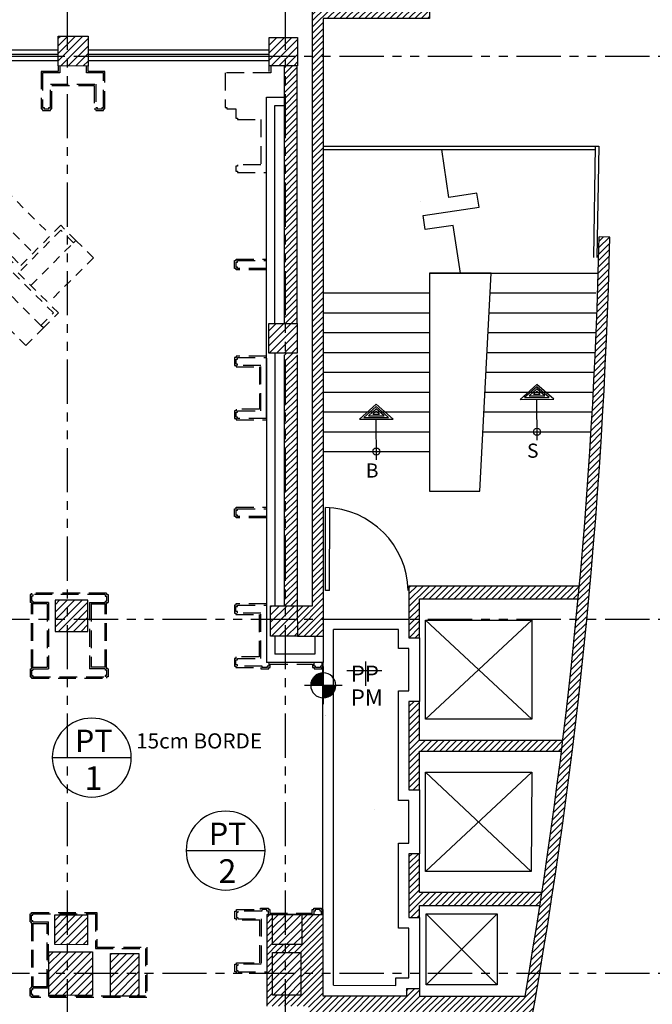
# Model space of a CAD drawing. Extents: x 231 to 349, y 0 to 90.
# Drawn here: x 299 to 308, y 36 to 50 of the extents above; entities that cross this region are included whole.
import ezdxf
from ezdxf.enums import TextEntityAlignment as Align

# ---------------------------------------------------------------- set-up
doc = ezdxf.new("R2010")
doc.units = 0
doc.header["$MEASUREMENT"] = 0
for name, pattern in [('HIDDEN', [0.375, 0.25, -0.125]), ('HIDDEN2', [0.1875, 0.125, -0.0625]), ('PHANTOM2', [1.25, 0.625, -0.125, 0.125, -0.125, 0.125, -0.125])]:
    doc.linetypes.add(name, pattern=pattern)
doc.layers.get('0').update_dxf_attribs({"linetype": 'CONTINUOUS'})
for name, color, linetype in [('ACO', 5, 'CONTINUOUS'), ('ADO', 4, 'CONTINUOUS'), ('AFLEV', 2, 'CONTINUOUS'), ('AFLST', 2, 'CONTINUOUS'), ('AGR', 4, 'PHANTOM2'), ('AWAHA', 8, 'CONTINUOUS'), ('awamw', 4, 'CONTINUOUS'), ('IFL', 2, 'CONTINUOUS'), ('iflno', 6, 'CONTINUOUS'), ('IFLNOHA', 252, 'CONTINUOUS'), ('IPXSC', 8, 'HIDDEN2'), ('IWA', 3, 'CONTINUOUS'), ('iwamw', 2, 'HIDDEN'), ('X-AWA', 1, 'CONTINUOUS')]:
    doc.layers.add(name, color=color, linetype=linetype)
doc.styles.add('FCSTYLE', font='SIMPLEX.SHX')
doc.styles.add('HELV', font='helv.shx')
doc.styles.add('IT-PS3$0$TEGSA', font='SIMPLEX')
doc.styles.add('PPSTYLE', font='SIMPLEX.SHX', dxfattribs={"width": 0.8})
doc.styles.add('SIMPLEX', font='SimpleX')

# ---------------------------------------------------------------- blocks, each defined once
blk = doc.blocks.new('IT-PS3$0$MC7')
at = {"color": 0}
for p, q in [((0.025, 0.025), (0.025, 1)), ((0.075, 0.025), (0.075, 1)), ((0.075, 0.025), (0.025, 0.025))]:
    blk.add_line(p, q, dxfattribs=at)
blk.add_arc((0, 0), 1, 1.4341, 88.5675, dxfattribs=at)
blk = doc.blocks.new('IT-PS3$0$SUBEBAJA')
for p, q in [((0, 0.668), (-0.237, 0.458)), ((0, 0.636), (-0.174, 0.482)), ((0, 0.604), (-0.111, 0.506)), ((0, 0.572), (-0.047, 0.53)), ((0.237, 0.458), (0, 0.668)), ((0.174, 0.482), (0, 0.636)), ((0.111, 0.506), (0, 0.604)), ((0.047, 0.53), (0, 0.572)), ((-0.237, 0.458), (0.237, 0.458)), ((-0.174, 0.482), (0.174, 0.482)), ((-0.111, 0.506), (0.111, 0.506)), ((-0.047, 0.53), (0.047, 0.53)), ((0, -0.118), (0, 0.458))]:
    blk.add_line(p, q)
blk.add_circle((0, 0), 0.05)
at = {"color": 0, "style": 'IT-PS3$0$TEGSA', "oblique": 10}
blk.add_attdef('SUBEBAJA', text='', height=0.2, dxfattribs=at).set_placement((0, -0.382), align=Align.CENTER)
blk = doc.blocks.new('G-BORDER')
at = {"color": 3}
blk.add_line((0.2437, 0), (-0.2437, 0), dxfattribs=at)
blk.add_circle((0, 0), 0.2437, dxfattribs=at)
at = {"color": 2, "style": 'HELV', "flags": 8}
for tag, p in [('MATERIAL', (-0.0067, 0.0347)), ('NUMBER', (-0.0022, -0.1994))]:
    blk.add_attdef(tag, text='', height=0.1458, dxfattribs=at).set_placement(p, align=Align.CENTER)
at = {"layer": 'iflno', "style": 'FCSTYLE', "flags": 8}
blk.add_attdef('3"BORDER', (0.3549, -0.0261), '', height=0.0938, dxfattribs=at)
blk = doc.blocks.new('CNTRLPNT')
at = {"color": 9}
for p, q in [((-0.106, 0), (-0.106, 0.142)), ((-0.089, 0), (-0.089, 0.153)), ((-0.071, 0), (-0.071, 0.162)), ((-0.053, 0), (-0.053, 0.169)), ((-0.035, 0), (-0.035, 0.174)), ((-0.018, 0), (-0.018, 0.176)), ((-0.177, 0), (-0.177, 0)), ((-0.159, 0), (-0.159, 0.077)), ((-0.142, 0), (-0.142, 0.106)), ((-0.124, 0), (-0.124, 0.126)), ((0.018, 0), (0.018, -0.176)), ((0.035, 0), (0.035, -0.174)), ((0.053, 0), (0.053, -0.169)), ((0.071, 0), (0.071, -0.162)), ((0.089, 0), (0.089, -0.153)), ((0.106, 0), (0.106, -0.142)), ((0.124, 0), (0.124, -0.126)), ((0.142, 0), (0.142, -0.106)), ((0.159, 0), (0.159, -0.077)), ((0.177, 0), (0.177, 0))]:
    blk.add_line(p, q, dxfattribs=at)
at = {"color": 10}
for p, q in [((0, 0.266), (0, -0.266)), ((0.266, 0), (-0.266, 0))]:
    blk.add_line(p, q, dxfattribs=at)
blk.add_ellipse((0, 0), major_axis=(0.125, 0.125), ratio=1, start_param=5.497787, end_param=11.780972, dxfattribs=at)
at = {"style": 'PPSTYLE', "width": 1}
for tag, p in [('TOP', (0.39, 0.05)), ('BOTTOM', (0.39, -0.286))]:
    blk.add_attdef(tag, p, '', height=0.229, dxfattribs=at)
blk = doc.blocks.new('FN-3')
for p, q in [((0.025, 0.075), (0.025, 0.875)), ((0.325, 0.875), (0.025, 0.875)), ((0.325, 0.825), (0.325, 0.875)), ((0.075, 0.825), (0.075, -0.025)), ((0.325, 0.825), (0.075, 0.825)), ((0.325, -0.025), (0.325, 0.825)), ((-0.875, 0.325), (-0.825, 0.325)), ((-0.875, 0.325), (-0.875, 0.025)), ((-0.825, 0.325), (-0.825, 0.075)), ((-0.825, 0.325), (0.025, 0.325)), ((-0.075, 0.025), (-0.875, 0.025)), ((-0.825, 0.075), (0.025, 0.075)), ((-0.325, 0.025), (-0.325, -0.825)), ((-0.075, -0.825), (-0.075, 0.025)), ((-0.025, -0.075), (-0.025, -0.875)), ((0.825, -0.075), (-0.025, -0.075)), ((0.075, -0.025), (0.875, -0.025)), ((0.825, -0.325), (0.825, -0.075)), ((0.875, -0.325), (0.875, -0.025)), ((0.825, -0.325), (-0.025, -0.325)), ((0.875, -0.325), (0.825, -0.325)), ((-0.325, -0.825), (-0.075, -0.825)), ((-0.325, -0.825), (-0.325, -0.875)), ((-0.325, -0.875), (-0.025, -0.875))]:
    blk.add_line(p, q)
at = {"color": 8}
for p, q in [((0.675, 0.875), (0.325, 0.875)), ((0.675, 0.875), (0.675, -0.025)), ((-0.875, 0.675), (-0.875, 0.325)), ((-0.875, 0.675), (0.025, 0.675)), ((-0.675, -0.875), (-0.675, 0.025)), ((0.875, -0.675), (0.875, -0.325)), ((0.875, -0.675), (-0.025, -0.675)), ((-0.675, -0.875), (-0.325, -0.875))]:
    blk.add_line(p, q, dxfattribs=at)
at = {"style": 'SIMPLEX', "oblique": 360, "width": 0.7, "flags": 8}
blk.add_attdef('FIXNAME', text='', height=0.156, dxfattribs=at).set_placement((0.032, -1.047), align=Align.MIDDLE)

msp = doc.modelspace()

# ---------------------------------------------------------------- hatches: boundary and pattern name
at = {"layer": 'ACO'}
h = msp.add_hatch(dxfattribs=at)
h.set_pattern_fill('ANSI31', scale=0.6, style=0)
h.paths.add_polyline_path([(282.3169883, 49.465693), (281.6669887, 49.4664139), (281.6663233, 48.8664143), (282.3163229, 48.8656933)])
h.paths.add_polyline_path([(285.3169848, 49.4703148), (284.6669852, 49.4710357), (284.6663197, 48.8710361), (285.3163193, 48.8703152)])
h.paths.add_polyline_path([(288.3928212, 49.4505995), (287.7428216, 49.4513204), (287.7421562, 48.8513207), (288.3921558, 48.8505998)])
h.paths.add_polyline_path([(291.3737778, 49.4587953), (290.7237782, 49.4595162), (290.7231128, 48.8595166), (291.3731124, 48.8587957)])
h.paths.add_polyline_path([(294.3265309, 49.4642763), (293.6765313, 49.4649972), (293.6758659, 48.8649976), (294.3258655, 48.8642767)])
h.paths.add_polyline_path([(297.3317058, 49.4721737), (296.6817062, 49.4728946), (296.6810407, 48.872895), (297.3310403, 48.8721741)])
h.paths.add_polyline_path([(298.071672, 49.441353), (297.6516723, 49.4418188), (297.6512287, 49.041819), (298.0712284, 49.0413532)])
h.paths.add_polyline_path([(300.2716929, 49.4589129), (299.8516931, 49.4593788), (299.8512273, 49.039379), (300.271227, 49.0389132)])
h.paths.add_polyline_path([(303.231005, 49.4411253), (302.8310052, 49.4415689), (302.8305616, 49.0415692), (303.2305613, 49.0411256)])
h.paths.add_polyline_path([(303.2265242, 45.4011278), (302.8265245, 45.4015714), (302.8260587, 44.9815717), (303.2260584, 44.981128)])
h.paths.add_polyline_path([(297.3310659, 50.9580558, 1), (296.7310659, 50.9580558), (296.7310659, 50.3580558, 1), (297.3310659, 50.3580558)])
h.paths.add_polyline_path([(291.3310659, 50.9580558, 1), (290.7310659, 50.9580558), (290.7310659, 50.3580558, 1), (291.3310659, 50.3580558)])
h.paths.add_polyline_path([(285.3310659, 50.9580558, 1), (284.7310659, 50.9580558), (284.7310659, 50.3580558, 1), (285.3310659, 50.3580558)])
h.paths.add_polyline_path([(280.4310659, 50.9580558, 1), (279.8310659, 50.9580558), (279.8310659, 50.3580558, 1), (280.4310659, 50.3580558)])
h = msp.add_hatch(dxfattribs=at)
h.set_pattern_fill('ANSI31', scale=0.6, style=0)
h.paths.add_polyline_path([(282.376239, 36.5630837), (281.756239, 36.5630837), (281.756239, 35.8030837), (282.376239, 35.8030837)])
h.paths.add_polyline_path([(282.3441783, 41.5385748), (281.7241783, 41.5385748), (281.7241783, 40.9185748), (282.3441783, 40.9185748)])
h.paths.add_polyline_path([(285.3454457, 41.5385748), (284.7254457, 41.5385748), (284.7254457, 40.9185748), (285.3454457, 40.9185748)])
h.paths.add_polyline_path([(288.2930877, 41.5385748), (287.6730877, 41.5385748), (287.6730877, 40.9185748), (288.2930877, 40.9185748)])
h.paths.add_polyline_path([(291.3111386, 41.5385748), (290.6911386, 41.5385748), (290.6911386, 40.9185748), (291.3111386, 40.9185748)])
h.paths.add_polyline_path([(294.3364041, 41.5525454), (293.5963991, 41.5525454), (293.5941341, 40.9325454), (294.3341391, 40.9325454)])
h.paths.add_polyline_path([(294.2551519, 40.8539617), (293.8351521, 40.8544275), (293.8346863, 40.4344278), (294.254686, 40.433962)])
h.paths.add_polyline_path([(297.3279564, 41.547708), (296.6879564, 41.547708), (296.6879564, 40.917708), (297.3279564, 40.917708)])
h.paths.add_polyline_path([(298.0485989, 41.4961993), (297.6336992, 41.4966595), (297.6332112, 41.0566597), (298.0481109, 41.0561996)])
h.paths.add_polyline_path([(300.2684668, 41.4937372), (299.8063187, 41.4942498), (299.8058307, 41.0542501), (300.2679788, 41.0537375)])
h.paths.add_polyline_path([(303.2263874, 41.4157336), (302.847707, 41.4161536), (302.84723, 40.9861538), (303.2269266, 40.9857327)])
h.paths.add_polyline_path([(303.2830927, 32.9340328), (302.8315841, 32.9320389), (302.8333505, 32.5320428), (303.2848592, 32.5340367)])
h = msp.add_hatch(dxfattribs=at)
h.set_pattern_fill('ANSI31', scale=0.6, style=0)
h.paths.add_polyline_path([(294.3257895, 36.5433871), (293.7157899, 36.5440637), (293.7151022, 35.9240641), (294.3251018, 35.9233875)])
h.paths.add_polyline_path([(294.2551519, 37.0600584), (293.8351521, 37.0605242), (293.8346863, 36.6405244), (294.254686, 36.6400586)])
h.paths.add_polyline_path([(297.3427056, 36.5277168), (296.727706, 36.5283989), (296.7270239, 35.9133993), (297.3420235, 35.9127172)])
h.paths.add_polyline_path([(298.0487788, 37.0600584), (297.6287791, 37.0605242), (297.6283133, 36.6405244), (298.048313, 36.6400586)])
h.paths.add_polyline_path([(300.3331203, 36.5277168), (299.7181207, 36.5283989), (299.7174386, 35.9133993), (300.3324382, 35.9127172)])
h.paths.add_polyline_path([(300.2663983, 37.0488805), (299.8013985, 37.0493186), (299.8009327, 36.6293965), (300.2659325, 36.6288808)])
h.paths.add_polyline_path([(300.9893929, 36.5032183), (300.5893929, 36.5032183), (300.5893929, 35.9032183), (300.9893929, 35.9032183)])
h.paths.add_polyline_path([(303.2780572, 36.5170655), (302.8778881, 36.5170655), (302.8772227, 35.9170655), (303.2780572, 35.9170655)])
h.paths.add_polyline_path([(303.293504, 37.0542414), (302.8735042, 37.0547073), (302.8730384, 36.6347075), (303.2930381, 36.6342417)])
at = {"layer": 'AWAHA'}
h = msp.add_hatch(dxfattribs=at)
h.set_pattern_fill('ANSI31', color=256, scale=0.5, style=0)
h.paths.add_polyline_path([(303.0407927, 45.4013338), (303.2207927, 45.4011341), (303.2207927, 49.0411364), (303.0407927, 49.041336)])
h.paths.add_polyline_path([(303.0419162, 41.4159382), (303.2219162, 41.4157385), (303.2219162, 44.9811326), (303.0419162, 44.9813323)])
h.paths.add_polyline_path([(303.5922296, 40.9853276), (303.592338, 41.0830558), (303.592338, 49.7080558), (305.092338, 49.7080558), (305.092338, 49.8580558), (303.592338, 49.8580558), (303.592338, 50.7380558), (303.952338, 50.7380558), (303.952338, 50.8580558), (303.442338, 50.8580558), (303.442338, 41.4154941), (303.2263874, 41.4157336), (303.2269266, 40.9857327)])
h = msp.add_hatch(dxfattribs=at)
h.set_pattern_fill('ANSI31', color=256, scale=0.5, style=0)
h.paths.add_polyline_path([(307.6385745, 46.6204353), (307.4886138, 46.62387, -0.0217733719), (307.070468, 40.3395379), (307.2213778, 40.3395379, 0.0217162291)])
h = msp.add_hatch(dxfattribs=at)
h.set_pattern_fill('ANSI31', color=256, scale=0.5, style=0)
h.paths.add_polyline_path([(307.1904531, 41.5138438, 0.0006246422), (307.2071353, 41.6938438), (304.8029758, 41.6938438), (304.8029758, 40.9638438), (304.9529758, 40.9638438), (304.9529758, 41.5138438)])
h.paths.add_polyline_path([(306.9560165, 39.3638438, 0.0005222282), (306.9744861, 39.5138438), (304.9529758, 39.5138438), (304.9529758, 40.0638438), (304.8029758, 40.0638438), (304.8029758, 38.8138438), (304.9529758, 38.8138438), (304.9529758, 39.3638438)])
h.paths.add_polyline_path([(306.6515397, 37.1838438, 0.0006293016), (306.6792459, 37.3638438), (304.9529758, 37.3638438), (304.9529758, 37.9138438), (304.8029758, 37.9138438), (304.8029758, 37.0138438), (304.9529758, 37.0138438), (304.9529758, 37.1838438)])
h = msp.add_hatch(dxfattribs=at)
h.set_pattern_fill('ANSI31', color=256, scale=0.5, style=0)
h.paths.add_polyline_path([(304.9510959, 35.9038057), (304.9512124, 36.0088056), (304.7662125, 36.0090108), (304.766096, 35.9040109), (303.5860967, 35.9053196), (303.5873706, 37.0539155), (303.293504, 37.0542414), (303.2930381, 36.6342417), (302.8730384, 36.6347075), (302.8735042, 37.0547073), (302.7973711, 37.0547917), (302.7959357, 35.7605415), (303.385936, 35.7605415), (303.3853371, 35.2205418), (303.575337, 35.2203311), (303.5758472, 35.6803308), (305.6945659, 35.6779809, -0.0065477389), (305.6399531, 35.1797756), (305.7890184, 35.1630558, 0.0036113229), (305.8429944, 35.6778163), (306.401487, 35.6778163, -0.001826741), (306.3074984, 35.1575813), (306.4557998, 35.1346551, 0.0105353006), (306.9463043, 38.1499175), (306.794815, 38.1499175, -0.0078574081), (306.4410941, 35.9038057)])
h.paths.add_polyline_path([(303.2780572, 35.9170655), (302.8772227, 35.9170655), (302.8778881, 36.5170655), (303.2780572, 36.5170655)], flags=16)
h.paths.add_polyline_path([(307.2213778, 40.3395379), (307.070468, 40.3395379, -0.0076262323), (306.794815, 38.1499175), (306.9463043, 38.1499175, 0.0076102027)])
at = {"layer": 'IFLNOHA'}
h = msp.add_hatch(dxfattribs=at)
h.set_pattern_fill('_USER', color=256, scale=0.48, style=0, double=1, pattern_type=0)
h.set_pattern_definition([(0, (304.19517, 37.13873), (0, 0.48), []), (90, (304.19517, 37.13873), (-0.48, 3e-17), [])])
h.paths.add_polyline_path([(303.9250977, 40.2840559), (304.4204001, 40.2840559), (304.4204001, 40.6269575), (303.9250977, 40.6269575)])

# ---------------------------------------------------------------- linework, layer by layer
at = {"layer": 'ACO'}
for points in [[(300.271227, 49.0389132), (299.8512273, 49.039379), (299.8516931, 49.4593788), (300.2716929, 49.4589129)], [(300.271227, 49.0389132), (299.8512273, 49.039379), (299.8516931, 49.4593788), (300.2716929, 49.4589129)], [(300.271227, 49.0389132), (299.8512273, 49.039379), (299.8516931, 49.4593788), (300.2716929, 49.4589129)], [(300.271227, 49.0389132), (299.8512273, 49.039379), (299.8516931, 49.4593788), (300.2716929, 49.4589129)], [(300.271227, 49.0389132), (299.8512273, 49.039379), (299.8516931, 49.4593788), (300.2716929, 49.4589129)], [(300.271227, 49.0389132), (299.8512273, 49.039379), (299.8516931, 49.4593788), (300.2716929, 49.4589129)], [(303.2305613, 49.0411256), (302.8305616, 49.0415692), (302.8310052, 49.4415689), (303.231005, 49.4411253)], [(303.2305613, 49.0411256), (302.8305616, 49.0415692), (302.8310052, 49.4415689), (303.231005, 49.4411253)], [(303.2305613, 49.0411256), (302.8305616, 49.0415692), (302.8310052, 49.4415689), (303.231005, 49.4411253)], [(303.2305613, 49.0411256), (302.8305616, 49.0415692), (302.8310052, 49.4415689), (303.231005, 49.4411253)], [(303.2305613, 49.0411256), (302.8305616, 49.0415692), (302.8310052, 49.4415689), (303.231005, 49.4411253)], [(303.2305613, 49.0411256), (302.8305616, 49.0415692), (302.8310052, 49.4415689), (303.231005, 49.4411253)], [(303.2260584, 44.981128), (302.8260587, 44.9815717), (302.8265245, 45.4015714), (303.2265242, 45.4011278)], [(303.2260584, 44.981128), (302.8260587, 44.9815717), (302.8265245, 45.4015714), (303.2265242, 45.4011278)], [(303.2260584, 44.981128), (302.8260587, 44.9815717), (302.8265245, 45.4015714), (303.2265242, 45.4011278)], [(303.2260584, 44.981128), (302.8260587, 44.9815717), (302.8265245, 45.4015714), (303.2265242, 45.4011278)], [(303.2260584, 44.981128), (302.8260587, 44.9815717), (302.8265245, 45.4015714), (303.2265242, 45.4011278)], [(303.2260584, 44.981128), (302.8260587, 44.9815717), (302.8265245, 45.4015714), (303.2265242, 45.4011278)], [(300.2684668, 41.4937372), (299.8063187, 41.4942498), (299.8058307, 41.0542501), (300.2679788, 41.0537375)], [(303.2269266, 40.9857327), (302.84723, 40.9861538), (302.847707, 41.4161536), (303.2263874, 41.4157336)], [(303.2269266, 40.9857327), (302.84723, 40.9861538), (302.847707, 41.4161536), (303.2263874, 41.4157336)], [(303.2269266, 40.9857327), (302.84723, 40.9861538), (302.847707, 41.4161536), (303.2263874, 41.4157336)], [(303.2269266, 40.9857327), (302.84723, 40.9861538), (302.847707, 41.4161536), (303.2263874, 41.4157336)], [(303.2269266, 40.9857327), (302.84723, 40.9861538), (302.847707, 41.4161536), (303.2263874, 41.4157336)], [(303.2269266, 40.9857327), (302.84723, 40.9861538), (302.847707, 41.4161536), (303.2263874, 41.4157336)], [(300.2659325, 36.6288808), (299.8009327, 36.6293965), (299.8013986, 37.0493962), (300.2663983, 37.0488805)], [(300.2659325, 36.6288808), (299.8009327, 36.6293965), (299.8013986, 37.0493962), (300.2663983, 37.0488805)], [(300.2659325, 36.6288808), (299.8009327, 36.6293965), (299.8013986, 37.0493962), (300.2663983, 37.0488805)], [(300.2659325, 36.6288808), (299.8009327, 36.6293965), (299.8013986, 37.0493962), (300.2663983, 37.0488805)], [(300.2659325, 36.6288808), (299.8009327, 36.6293965), (299.8013986, 37.0493962), (300.2663983, 37.0488805)], [(300.2659325, 36.6288808), (299.8009327, 36.6293965), (299.8013986, 37.0493962), (300.2663983, 37.0488805)], [(303.293504, 37.0542414), (302.8735042, 37.0547073), (302.8730384, 36.6347075), (303.2930381, 36.6342417)], [(303.293504, 37.0542414), (302.8735042, 37.0547073), (302.8730384, 36.6347075), (303.2930381, 36.6342417)], [(303.293504, 37.0542414), (302.8735042, 37.0547073), (302.8730384, 36.6347075), (303.2930381, 36.6342417)], [(303.293504, 37.0542414), (302.8735042, 37.0547073), (302.8730384, 36.6347075), (303.2930381, 36.6342417)], [(303.293504, 37.0542414), (302.8735042, 37.0547073), (302.8730384, 36.6347075), (303.2930381, 36.6342417)], [(303.293504, 37.0542414), (302.8735042, 37.0547073), (302.8730384, 36.6347075), (303.2930381, 36.6342417)], [(300.3324382, 35.9127172), (299.7174386, 35.9133993), (299.7181207, 36.5283989), (300.3331203, 36.5277168)], [(300.3324382, 35.9127172), (299.7174386, 35.9133993), (299.7181207, 36.5283989), (300.3331203, 36.5277168)], [(300.3324382, 35.9127172), (299.7174386, 35.9133993), (299.7181207, 36.5283989), (300.3331203, 36.5277168)], [(300.3324382, 35.9127172), (299.7174386, 35.9133993), (299.7181207, 36.5283989), (300.3331203, 36.5277168)], [(300.3324382, 35.9127172), (299.7174386, 35.9133993), (299.7181207, 36.5283989), (300.3331203, 36.5277168)], [(300.3324382, 35.9127172), (299.7174386, 35.9133993), (299.7181207, 36.5283989), (300.3331203, 36.5277168)], [(300.5893929, 35.9032183), (300.5893929, 36.5032183), (300.9893929, 36.5032183), (300.9893929, 35.9032183)], [(300.5893929, 35.9032183), (300.5893929, 36.5032183), (300.9893929, 36.5032183), (300.9893929, 35.9032183)], [(300.5893929, 35.9032183), (300.5893929, 36.5032183), (300.9893929, 36.5032183), (300.9893929, 35.9032183)], [(300.5893929, 35.9032183), (300.5893929, 36.5032183), (300.9893929, 36.5032183), (300.9893929, 35.9032183)], [(300.5893929, 35.9032183), (300.5893929, 36.5032183), (300.9893929, 36.5032183), (300.9893929, 35.9032183)], [(300.5893929, 35.9032183), (300.5893929, 36.5032183), (300.9893929, 36.5032183), (300.9893929, 35.9032183)], [(303.2780572, 36.5170655), (303.2780572, 35.9170655), (302.8772227, 35.9170655), (302.8778881, 36.5170655)], [(303.2780572, 36.5170655), (303.2780572, 35.9170655), (302.8772227, 35.9170655), (302.8778881, 36.5170655)], [(303.2780572, 36.5170655), (303.2780572, 35.9170655), (302.8772227, 35.9170655), (302.8778881, 36.5170655)], [(303.2780572, 36.5170655), (303.2780572, 35.9170655), (302.8772227, 35.9170655), (302.8778881, 36.5170655)], [(303.2780572, 36.5170655), (303.2780572, 35.9170655), (302.8772227, 35.9170655), (302.8778881, 36.5170655)], [(303.2780572, 36.5170655), (303.2780572, 35.9170655), (302.8772227, 35.9170655), (302.8778881, 36.5170655)]]:
    msp.add_lwpolyline(points, close=True, dxfattribs=at)
for points in [[(304.9716441, 47.1237529), (304.9716441, 47.1237529)], [(299.8013985, 37.0493186), (300.2663983, 37.0488805)], [(299.8013985, 37.0493186), (300.2663983, 37.0488805)], [(299.8013985, 37.0493186), (300.2663983, 37.0488805)], [(299.8013985, 37.0493186), (300.2663983, 37.0488805)], [(299.8013985, 37.0493186), (300.2663983, 37.0488805)], [(299.8013986, 37.0493962), (300.2663983, 37.0488805)]]:
    msp.add_lwpolyline(points, dxfattribs=at)
at = {"layer": 'AFLEV'}
for p, q in [((306.5380215, 41.2138438), (305.0380215, 39.8138438)), ((305.0380215, 41.2138438), (306.5380215, 39.8138438)), ((304.9529758, 40.9638438), (304.9529758, 40.0638438)), ((306.5380215, 39.0638438), (305.0380215, 37.6638438)), ((305.0380215, 39.0638438), (306.5296664, 37.6638438)), ((304.9529758, 38.8138438), (304.9529758, 37.9138438)), ((304.9527207, 37.0138438), (304.9512124, 36.0088056)), ((306.0464706, 37.0638438), (305.0464706, 36.0638438)), ((305.0464706, 37.0638438), (306.0464706, 36.0638438))]:
    msp.add_line(p, q, dxfattribs=at)
for points in [[(305.0380215, 41.2138438), (306.5380215, 41.2138438), (306.5380215, 39.8138438), (305.0380215, 39.8138438)], [(305.0380215, 39.0638438), (306.5380215, 39.0638438), (306.5296664, 37.6638438), (305.0380215, 37.6638438)], [(305.0464706, 37.0638438), (306.0464706, 37.0638438), (306.0464706, 36.0638438), (305.0464706, 36.0638438)]]:
    msp.add_lwpolyline(points, close=True, dxfattribs=at)
at = {"layer": 'AFLST'}
for p, q in [((305.092338, 46.1130558), (307.4751091, 46.1130558)), ((303.592338, 45.8330558), (305.092338, 45.8330558)), ((305.9497389, 45.8330558), (307.4416302, 45.8330558)), ((303.592338, 45.5530558), (305.092338, 45.5530558)), ((305.9350612, 45.5530558), (307.4561542, 45.5530558)), ((303.592338, 45.2730558), (305.092338, 45.2730558)), ((305.9203835, 45.2730558), (307.4450481, 45.2730558)), ((303.592338, 44.9930558), (305.092338, 44.9930558)), ((305.9057058, 44.9930558), (307.4328555, 44.9930558)), ((303.592338, 44.7130558), (305.092338, 44.7130558)), ((305.8910281, 44.7130558), (307.4195759, 44.7130558)), ((303.592338, 44.4330558), (305.092338, 44.4330558)), ((305.8763504, 44.4330558), (307.4052088, 44.4330558)), ((303.592338, 44.1530558), (305.092338, 44.1530558)), ((305.8616727, 44.1530558), (307.3897534, 44.1530558)), ((303.592338, 43.8730558), (305.092338, 43.8730558)), ((305.846995, 43.8730558), (307.373209, 43.8730558)), ((303.592338, 43.5930558), (305.092338, 43.5930558))]:
    msp.add_line(p, q, dxfattribs=at)
for points in [[(305.5283773, 46.1130558), (305.4267556, 46.7877863), (305.0312166, 46.7282139), (305.0014304, 46.9259834), (305.7925084, 47.0451283), (305.7627222, 47.2428978), (305.3671832, 47.1833254), (305.2655615, 47.8580558)], [(305.3969694, 46.9855558), (305.3969694, 46.9855558)]]:
    msp.add_lwpolyline(points, dxfattribs=at)
msp.add_lwpolyline([(305.092338, 46.1130558), (305.092338, 43.0330558), (305.8029619, 43.0330558), (305.9644166, 46.1130558)], close=True, dxfattribs=at)
at = {"layer": 'AGR'}
for p, q in [((299.9810659, 24.2680558), (299.9810659, 61.4380558)), ((303.0610659, 24.2680558), (303.0610659, 61.4380558)), ((243.8210659, 49.1780558), (308.649561, 49.1780558)), ((243.8210659, 41.2280558), (308.649561, 41.2280558)), ((243.8210659, 36.2280558), (308.649561, 36.2280558))]:
    msp.add_line(p, q, dxfattribs=at)
at = {"layer": 'awamw'}
for p, q in [((299.8517339, 49.2625243), (298.0717277, 49.2625243)), ((302.8310718, 49.2625243), (300.2717328, 49.2625243)), ((299.8513365, 49.1725243), (298.0713302, 49.1725243)), ((299.8513365, 49.1125243), (298.0713302, 49.1125243)), ((299.8517339, 49.2025243), (298.0717277, 49.2025243)), ((302.8306744, 49.1725243), (300.2713353, 49.1725243)), ((302.8306744, 49.1125243), (300.2713353, 49.1125243)), ((302.8310718, 49.2025243), (300.2717328, 49.2025243))]:
    msp.add_line(p, q, dxfattribs=at)
at = {"layer": 'IFL'}
for p, q in [((304.6529758, 41.0780558), (303.7373706, 41.0780558)), ((303.7373706, 36.0551519), (303.7373706, 41.0780558)), ((304.6529758, 40.8138438), (304.6529758, 41.0780558)), ((304.8029758, 40.8138438), (304.6529758, 40.8138438)), ((304.8029758, 40.2138438), (304.8029758, 40.8138438)), ((304.6529758, 38.6638438), (304.6529758, 40.2138438)), ((304.6529758, 40.2138438), (304.8029758, 40.2138438)), ((304.8029758, 38.6638438), (304.6529758, 38.6638438)), ((304.8029758, 38.0638438), (304.8029758, 38.6638438)), ((304.6529758, 36.8638438), (304.6529758, 38.0638438)), ((304.6529758, 38.0638438), (304.8029758, 38.0638438)), ((304.8027124, 36.8638438), (304.6529758, 36.8638438)), ((304.8014756, 36.1589718), (304.8027124, 36.8638438)), ((304.6162625, 36.0541771), (304.6163789, 36.1591771)), ((304.6163789, 36.1591771), (304.8014756, 36.1589718)), ((303.7373706, 36.0551519), (304.6162625, 36.0541771))]:
    msp.add_line(p, q, dxfattribs=at)
msp.add_arc((303.5873706, 37.0539155), 0.15, 359.92177506, 359.93645329, dxfattribs=at)
at = {"layer": 'iflno'}
for p, q in [((303.592338, 41.2280558), (304.8029758, 41.2280558)), ((303.5873706, 37.0539155), (303.5873706, 40.6128333))]:
    msp.add_line(p, q, dxfattribs=at)
for points in [[(300.8814876, 39.2711116, 0, 0, 0), (303.1774282, 39.2711116, 0, 0, 0), (303.4428979, 39.6201339, 0.08, 0, 0), (303.6230744, 39.8600015, 0, 0, 0)], [(302.7717575, 37.9576752, 0, 0, 0), (303.8710359, 37.9576752, 0, 0, 0), (304.1365055, 38.3066975, 0.08, 0, 0), (304.316682, 38.546565, 0, 0, 0)]]:
    msp.add_lwpolyline(points, format="xyseb", dxfattribs=at)
at = {"layer": 'IWA'}
for p, q in [((302.7895422, 44.0599102), (302.7895422, 48.600638)), ((302.7895422, 48.600638), (303.0407927, 48.600638)), ((302.9095422, 45.401664), (302.9095422, 48.480638)), ((302.9095422, 48.480638), (303.0407927, 48.480638)), ((302.9095422, 44.9814791), (302.9095422, 41.416085)), ((302.7895422, 44.9141331), (302.7895422, 40.6128333)), ((302.9095422, 40.9861538), (302.9095422, 40.7328333)), ((303.4722296, 40.9853276), (303.4722296, 40.7328333)), ((303.5922296, 40.9853276), (303.5922296, 40.6128333)), ((303.5922296, 40.6128333), (302.7895422, 40.6128333)), ((303.4722296, 40.7328333), (302.9095422, 40.7328333))]:
    msp.add_line(p, q, dxfattribs=at)
at = {"layer": 'iwamw'}
for p, q in [((302.8305616, 48.9625243), (302.8305616, 49.0415692)), ((300.5339056, 41.5923535), (299.4739056, 41.5923535)), ((299.4739056, 41.5923535), (299.4739056, 41.5723535)), ((300.5339056, 41.5923535), (300.5339056, 41.5723535)), ((299.4539056, 41.5723535), (299.4539056, 41.4623535)), ((299.4739056, 41.5723535), (299.4539056, 41.5723535)), ((299.4739056, 41.4623535), (299.4539056, 41.4623535)), ((299.4939056, 41.5523535), (299.4739056, 41.5523535)), ((299.4739056, 41.5523535), (299.4739056, 41.4823535)), ((299.4939056, 41.4823535), (299.4739056, 41.4823535)), ((299.4739056, 41.4623535), (299.4739056, 41.4423535)), ((299.6939056, 41.4423535), (299.4739056, 41.4423535)), ((299.4739056, 40.5461756), (299.4739056, 41.4423535)), ((300.5139056, 41.5723535), (299.4939056, 41.5723535)), ((299.4939056, 41.5723535), (299.4939056, 41.5523535)), ((299.4939056, 41.4823535), (299.4939056, 41.4623535)), ((299.7139056, 41.4623535), (299.4939056, 41.4623535)), ((299.4939056, 40.5461756), (299.4939056, 41.4423535)), ((299.6939056, 41.4423535), (299.6939056, 40.5461756)), ((299.7139056, 41.4623535), (299.7139056, 40.5261756)), ((300.2939056, 41.4623535), (300.2939056, 40.5261756)), ((300.2939056, 41.4623535), (300.5139056, 41.4623535)), ((300.3139056, 41.4423535), (300.3139056, 40.5461756)), ((300.3139056, 41.4423535), (300.5339056, 41.4423535)), ((300.5139056, 41.5723535), (300.5139056, 41.5523535)), ((300.5139056, 41.5523535), (300.5339056, 41.5523535)), ((300.5139056, 41.4823535), (300.5339056, 41.4823535)), ((300.5139056, 41.4823535), (300.5139056, 41.4623535)), ((300.5139056, 40.5461756), (300.5139056, 41.4423535)), ((300.5339056, 41.5723535), (300.5539056, 41.5723535)), ((300.5339056, 41.5523535), (300.5339056, 41.4823535)), ((300.5339056, 41.4623535), (300.5339056, 41.4423535)), ((300.5339056, 41.4623535), (300.5539056, 41.4623535)), ((300.5339056, 40.5461756), (300.5339056, 41.4423535)), ((300.5539056, 41.5723535), (300.5539056, 41.4623535)), ((299.4539056, 40.5261756), (299.4539056, 40.4123535)), ((299.4539056, 40.5261756), (299.4739056, 40.5261756)), ((299.4739056, 40.5461756), (299.6939056, 40.5461756)), ((299.4739056, 40.5461756), (299.4739056, 40.5261756)), ((299.4739056, 40.5061756), (299.4939056, 40.5061756)), ((299.4739056, 40.5061756), (299.4739056, 40.4323535)), ((299.4939056, 40.5261756), (299.4939056, 40.5061756)), ((299.4939056, 40.5261756), (299.7139056, 40.5261756)), ((300.5139056, 40.5261756), (300.2939056, 40.5261756)), ((300.5339056, 40.5461756), (300.3139056, 40.5461756)), ((300.5139056, 40.5261756), (300.5139056, 40.5061756)), ((300.5339056, 40.5061756), (300.5139056, 40.5061756)), ((300.5339056, 40.5461756), (300.5339056, 40.5261756)), ((300.5539056, 40.5261756), (300.5339056, 40.5261756)), ((300.5339056, 40.5061756), (300.5339056, 40.4323535)), ((300.5539056, 40.5261756), (300.5539056, 40.4123535)), ((299.4539056, 40.4123535), (299.4739056, 40.4123535)), ((299.4739056, 40.4323535), (299.4939056, 40.4323535)), ((299.4739056, 40.4123535), (299.4739056, 40.3923535)), ((299.4739056, 40.3923535), (300.5318845, 40.3923535)), ((299.4939056, 40.4323535), (299.4939056, 40.4123535)), ((299.4939056, 40.4123535), (300.5118845, 40.4123535)), ((300.5339056, 40.4323535), (300.5139056, 40.4323535)), ((300.5139056, 40.4323535), (300.5139056, 40.4123535)), ((300.5539056, 40.4123535), (300.5339056, 40.4123535)), ((300.5339056, 40.4123535), (300.5339056, 40.3923535)), ((299.4539056, 37.0632183), (299.4739056, 37.0632183)), ((299.4539056, 36.9493962), (299.4539056, 37.0632183)), ((299.4739056, 37.0832183), (300.39586, 37.0832183)), ((299.4739056, 37.0632183), (299.4739056, 37.0832183)), ((299.4739056, 37.0432183), (299.4939056, 37.0432183)), ((299.4739056, 36.9693962), (299.4739056, 37.0432183)), ((299.4939056, 37.0432183), (299.4939056, 37.0632183)), ((299.4939056, 37.0632183), (300.37586, 37.0632183)), ((300.37586, 37.0632183), (300.37586, 36.5754194)), ((300.39586, 37.0832183), (300.39586, 36.5954194)), ((299.4539056, 36.9493962), (299.4739056, 36.9493962)), ((299.4739056, 36.9693962), (299.4939056, 36.9693962)), ((299.4739056, 36.9293962), (299.4739056, 36.9493962)), ((299.4739056, 36.9293962), (299.6939056, 36.9293962)), ((299.4739056, 36.9293962), (299.4739056, 36.0332183)), ((299.4939056, 36.9493962), (299.4939056, 36.9693962)), ((299.4939056, 36.9493962), (299.7139056, 36.9493962)), ((299.4939056, 36.9293962), (299.4939056, 36.0332183)), ((299.6939056, 36.0332183), (299.6939056, 36.9293962)), ((299.7139056, 36.0132183), (299.7139056, 36.9493962)), ((300.37586, 36.5754194), (301.0839056, 36.5754194)), ((300.39586, 36.5954194), (301.1039056, 36.5954194)), ((301.0839056, 36.5754194), (301.0839056, 35.9032183)), ((301.1039056, 36.5954194), (301.1039056, 35.8832183)), ((299.6939056, 36.0332183), (299.4739056, 36.0332183)), ((299.4739056, 36.0132183), (299.4739056, 36.0332183)), ((299.4539056, 35.9032183), (299.4539056, 36.0132183)), ((299.4739056, 36.0132183), (299.4539056, 36.0132183)), ((299.4739056, 35.9032183), (299.4539056, 35.9032183)), ((299.4939056, 35.9932183), (299.4739056, 35.9932183)), ((299.4739056, 35.9232183), (299.4739056, 35.9932183)), ((299.4939056, 35.9232183), (299.4739056, 35.9232183)), ((299.4739056, 35.8832183), (299.4739056, 35.9032183)), ((301.1039056, 35.8832183), (299.4739056, 35.8832183)), ((299.7139056, 36.0132183), (299.4939056, 36.0132183)), ((299.4939056, 35.9932183), (299.4939056, 36.0132183)), ((299.4939056, 35.9032183), (299.4939056, 35.9232183)), ((301.0839056, 35.9032183), (299.4939056, 35.9032183))]:
    msp.add_line(p, q, dxfattribs=at)
for points in [[(299.8512273, 49.039379), (299.8512273, 48.9625243), (299.6104508, 48.9625243), (299.6104508, 48.4325243), (299.6304508, 48.4325243), (299.6304508, 48.4125243), (299.7404508, 48.4125243), (299.7404508, 48.4325243), (299.7604508, 48.4325243), (299.7604508, 48.7625243), (300.3604508, 48.7625243), (300.3604508, 48.4325243), (300.3804508, 48.4325243), (300.3804508, 48.4125243), (300.4904508, 48.4125243), (300.4904508, 48.4325243), (300.5104508, 48.4325243), (300.5104508, 48.9625243), (300.271227, 48.9625243), (300.271227, 49.0389132)], [(299.8712273, 49.039379), (299.8712273, 48.9425243), (299.6304508, 48.9425243), (299.6304508, 48.4525243), (299.6504508, 48.4525243), (299.6504508, 48.4325243), (299.7204508, 48.4325243), (299.7204508, 48.4525243), (299.7404508, 48.4525243), (299.7404508, 48.7825243), (300.3804508, 48.7825243), (300.3804508, 48.4525243), (300.4004508, 48.4525243), (300.4004508, 48.4325243), (300.4704508, 48.4325243), (300.4704508, 48.4525243), (300.4904508, 48.4525243), (300.4904508, 48.9425243), (300.251227, 48.9425243), (300.251227, 49.0389132)], [(302.8505616, 49.041547), (302.8505616, 48.9425243), (302.2095422, 48.9425243), (302.2095422, 48.4525243), (302.2295422, 48.4525243), (302.2295422, 48.4325243), (302.3595422, 48.4325243), (302.3595422, 48.3025243), (302.3795422, 48.3025243), (302.3795422, 48.2825243), (302.7095422, 48.2825243), (302.7095422, 47.6425243), (302.3795422, 47.6425243), (302.3795422, 47.6225243), (302.3595422, 47.6225243), (302.3595422, 47.5525243), (302.3795422, 47.5525243), (302.3795422, 47.5325243), (302.7895422, 47.5325243)], [(302.7895422, 46.1599102), (302.3607927, 46.1599102), (302.3607927, 46.1799102), (302.3407927, 46.1799102), (302.3407927, 46.2899102), (302.3607927, 46.2899102), (302.3607927, 46.3099102), (302.7907927, 46.3099102)], [(302.7895422, 46.1799102), (302.3807927, 46.1799102), (302.3807927, 46.1999102), (302.3607927, 46.1999102), (302.3607927, 46.2699102), (302.3807927, 46.2699102), (302.3807927, 46.2899102), (302.7907927, 46.2899102)], [(302.7895422, 44.9399102), (302.3607927, 44.9399102), (302.3607927, 44.9199102), (302.3407927, 44.9199102), (302.3407927, 44.8099102), (302.3607927, 44.8099102), (302.3607927, 44.7899102), (302.6907927, 44.7899102), (302.6907927, 44.1899102), (302.3607927, 44.1899102), (302.3607927, 44.1699102), (302.3407927, 44.1699102), (302.3407927, 44.0599102), (302.3607927, 44.0599102), (302.3607927, 44.0399102), (302.7895422, 44.0399102)], [(302.7895422, 44.0599102), (302.3807927, 44.0599102), (302.3807927, 44.0599102), (302.3807927, 44.0799102), (302.3607927, 44.0799102), (302.3607927, 44.1499102), (302.3807927, 44.1499102), (302.3807927, 44.1699102), (302.7107927, 44.1699102), (302.7107927, 44.8099102), (302.3807927, 44.8099102), (302.3807927, 44.8299102), (302.3607927, 44.8299102), (302.3607927, 44.8999102), (302.3807927, 44.8999102), (302.3807927, 44.9199102), (302.7895422, 44.9199102)], [(302.7895422, 42.6563718), (302.3607927, 42.6563718), (302.3607927, 42.6763718), (302.3407927, 42.6763718), (302.3407927, 42.7863718), (302.3607927, 42.7863718), (302.3607927, 42.8063718), (302.7907927, 42.8063718)], [(302.7895422, 42.6763718), (302.3807927, 42.6763718), (302.3807927, 42.6963718), (302.3607927, 42.6963718), (302.3607927, 42.7663718), (302.3807927, 42.7663718), (302.3807927, 42.7863718), (302.7907927, 42.7863718)], [(302.7895422, 41.4428333), (302.3595422, 41.4428333), (302.3595422, 41.4228333), (302.3395422, 41.4228333), (302.3395422, 41.3128333), (302.3595422, 41.3128333), (302.3595422, 41.2928333), (302.6895422, 41.2928333), (302.6895422, 40.6928333), (302.3595422, 40.6928333), (302.3595422, 40.6728333), (302.3395422, 40.6728333), (302.3395422, 40.5628333), (302.3595422, 40.5628333), (302.3595422, 40.5428333), (302.7122296, 40.5428333)], [(302.7322296, 40.5628333), (302.3795422, 40.5628333), (302.3795422, 40.5828333), (302.3595422, 40.5828333), (302.3595422, 40.6528333), (302.3795422, 40.6528333), (302.3795422, 40.6728333), (302.7095422, 40.6728333), (302.7095422, 41.3128333), (302.3795422, 41.3128333), (302.3795422, 41.3328333), (302.3595422, 41.3328333), (302.3595422, 41.4028333), (302.3795422, 41.4028333), (302.3795422, 41.4228333), (302.7895422, 41.4228333)], [(302.7122296, 40.5428333), (302.7122296, 40.5228333), (302.8222296, 40.5228333), (302.8222296, 40.5428333), (302.8422296, 40.5428333), (302.8422296, 40.5928333), (303.4422296, 40.5928333), (303.4422296, 40.5428333), (303.4622296, 40.5428333), (303.4622296, 40.5228333), (303.5722296, 40.5228333), (303.5722296, 40.5428333), (303.5922296, 40.5428333), (303.5922296, 40.6128333)], [(303.5722296, 40.6128333), (303.5722296, 40.5628333), (303.5522296, 40.5628333), (303.5522296, 40.5428333), (303.4822296, 40.5428333), (303.4822296, 40.5628333), (303.4622296, 40.5628333), (303.4622296, 40.6128333), (302.8222296, 40.6128333), (302.8222296, 40.5628333), (302.8022296, 40.5628333), (302.8022296, 40.5428333), (302.7322296, 40.5428333), (302.7322296, 40.5628333)], [(302.7073706, 37.1239155), (302.7073706, 37.1439155), (302.8173706, 37.1439155), (302.8173706, 37.1239155), (302.8373706, 37.1239155), (302.8373706, 37.0739155), (303.4373706, 37.0739155), (303.4373706, 37.1239155), (303.4573706, 37.1239155), (303.4573706, 37.1439155), (303.5673706, 37.1439155), (303.5673706, 37.1239155), (303.5873706, 37.1239155), (303.5873706, 37.0539155)], [(302.7964718, 36.2239246), (302.3664718, 36.2239246), (302.3664718, 36.2439246), (302.3464718, 36.2439246), (302.3464718, 36.3539246), (302.3664718, 36.3539246), (302.3664718, 36.3739246), (302.6964718, 36.3739246), (302.6964718, 36.9739246), (302.3664718, 36.9739246), (302.3664718, 36.9939246), (302.3464718, 36.9939246), (302.3464718, 37.1039246), (302.3664718, 37.1039246), (302.3664718, 37.1239246), (302.7073706, 37.1239176)], [(302.7273706, 37.103916), (302.3864718, 37.1039246), (302.3864718, 37.0839246), (302.3664718, 37.0839246), (302.3664718, 37.0139246), (302.3864718, 37.0139246), (302.3864718, 36.9939246), (302.7164718, 36.9939246), (302.7164718, 36.3539246), (302.3864718, 36.3539246), (302.3864718, 36.3339246), (302.3664718, 36.3339246), (302.3664718, 36.2639246), (302.3864718, 36.2639246), (302.3864718, 36.2439246), (302.7964718, 36.2439246)], [(303.5673706, 37.0539155), (303.5673706, 37.1039155), (303.5473706, 37.1039155), (303.5473706, 37.1239155), (303.4773706, 37.1239155), (303.4773706, 37.1039155), (303.4573706, 37.1039155), (303.4573706, 37.0539155), (302.8173706, 37.0539155), (302.8173706, 37.1039155), (302.7973706, 37.1039155), (302.7973706, 37.1239155), (302.7273706, 37.1239155), (302.7273706, 37.1039155)]]:
    msp.add_lwpolyline(points, dxfattribs=at)
msp.add_lwpolyline([(302.8305616, 48.9625243, 0, 0, 0), (302.1895422, 48.9625243, 0, 0, 0), (302.1895422, 48.4325243, 0, 0, 0), (302.2095422, 48.4325243, 0, 0, 0), (302.2095422, 48.4125243, 0, 0, 0), (302.3395422, 48.4125243, 0, 0, 0), (302.3395422, 48.2825243, 0.2420887, 0.2420887, 0), (302.3395422, 48.2825243, 0, 0, 0), (302.3595422, 48.2825243, 0, 0, 0), (302.3595422, 48.2625243, 0.2420887, 0.2420887, 0), (302.3595422, 48.2625243, 0, 0, 0), (302.6895422, 48.2625243, 0, 0, 0), (302.6895422, 47.6625243, 0, 0, 0), (302.3595422, 47.6625243, 0.2420887, 0.2420887, 0), (302.3595422, 47.6625243, 0, 0, 0), (302.3595422, 47.6425243, 0, 0, 0), (302.3395422, 47.6425243, 0, 0, 0), (302.3395422, 47.5325243, 0, 0, 0), (302.3595422, 47.5325243, 0, 0, 0), (302.3595422, 47.5125243, 0.2420887, 0.2420887, 0), (302.3595422, 47.5125243, 0, 0, 0), (302.7895422, 47.5125243, 0, 0, 0)], format="xyseb", dxfattribs=at)
at = {"layer": 'X-AWA'}
for p, q in [((303.0407927, 49.0413618), (303.0407927, 45.4013338)), ((303.2207927, 49.0406562), (303.2207927, 45.4006282)), ((303.592338, 47.9080558), (307.4816244, 47.9080558)), ((303.592338, 47.8580558), (307.4313488, 47.8580558)), ((307.4316238, 47.9080558), (307.4063771, 46.3344022)), ((307.4816244, 47.9080558), (307.456359, 46.3330558)), ((307.6385745, 46.6204353), (307.4886138, 46.62387)), ((303.0419162, 44.9613323), (303.0419162, 41.4159304)), ((303.2219162, 44.9609069), (303.2219162, 41.4157385)), ((304.8029758, 41.6938438), (304.8029758, 40.9638438)), ((307.2071353, 41.6938438), (304.8029758, 41.6938438)), ((304.9529758, 40.9638438), (304.9529758, 41.5138438)), ((304.9529758, 41.5138438), (307.1904531, 41.5138438)), ((303.2219162, 41.4157385), (303.442338, 41.4154941)), ((303.592338, 41.0830558), (303.5922296, 40.9853276)), ((303.2269266, 40.9857327), (303.5922296, 40.9853276)), ((304.8029758, 40.9638438), (304.9529758, 40.9638438)), ((304.8029758, 40.0638438), (304.8029758, 38.8138438)), ((304.9529758, 40.0638438), (304.8029758, 40.0638438)), ((304.9529758, 39.5138438), (304.9529758, 40.0638438)), ((306.9744861, 39.5138438), (304.9529758, 39.5138438)), ((304.9529758, 39.3638438), (306.9560165, 39.3638438)), ((304.9529758, 38.8138438), (304.9529758, 39.3638438)), ((304.8029758, 38.8138438), (304.9529758, 38.8138438)), ((304.9529758, 37.9138438), (304.8029758, 37.9138438)), ((304.8029758, 37.9138438), (304.8029758, 37.0138438)), ((304.9529758, 37.3638438), (304.9529758, 37.9138438)), ((306.6792459, 37.3638438), (304.9529758, 37.3638438)), ((304.9529758, 37.1838438), (306.6515397, 37.1838438)), ((304.9529758, 37.0138438), (304.9529758, 37.1838438)), ((302.7973711, 37.0547917), (302.7959357, 35.7605415)), ((302.7973711, 37.0547917), (303.5873706, 37.0539155)), ((303.5873706, 37.0539155), (303.5860967, 35.9053196)), ((304.8029758, 37.0138438), (304.9529758, 37.0138438)), ((303.5860967, 35.9053196), (304.766096, 35.9040109)), ((304.7662125, 36.0090108), (304.766096, 35.9040109)), ((304.7662125, 36.0090108), (304.9512124, 36.0088056)), ((304.9512124, 36.0088056), (304.9510959, 35.9038057)), ((304.9510959, 35.9038057), (306.4410941, 35.9038057))]:
    msp.add_line(p, q, dxfattribs=at)
msp.add_lwpolyline([(303.442338, 41.4154941), (303.442338, 50.8580558), (303.952338, 50.8580558), (303.952338, 50.7380558), (303.592338, 50.7380558), (303.592338, 49.8580558), (305.092338, 49.8580558), (305.092338, 49.7080558), (303.592338, 49.7080558), (303.592338, 41.0830558)], dxfattribs=at)
for radius, start in [(72.35, 350.150105267), (72.5, 349.553193261)]:
    msp.add_arc((235.1575836, 48.2805433), radius, start, 358.687924239, dxfattribs=at)

# ---------------------------------------------------------------- block references
at = {"layer": 'ADO', "xscale": 1.199999999999977, "yscale": 1.200000000000017, "zscale": 1.2, "rotation": 359.9365228658041}
msp.add_blockref('IT-PS3$0$MC7', (303.592338, 41.6031585), dxfattribs=at)
at = {"layer": 'AFLST'}
ref = msp.add_blockref('IT-PS3$0$SUBEBAJA', (306.610102, 43.8730558), dxfattribs=dict(at, rotation=0.145766681053353))
ref.add_attrib('SUBEBAJA', 'S', dxfattribs={"layer": '0', "color": 0, "height": 0.2, "style": 'IT-PS3$0$TEGSA', "oblique": 10}).set_placement((306.5501977, 43.5059228), align=Align.CENTER)
ref = msp.add_blockref('IT-PS3$0$SUBEBAJA', (304.342338, 43.5930558), dxfattribs=dict(at, rotation=0.145766681053353))
ref.add_attrib('SUBEBAJA', 'B', dxfattribs={"layer": '0', "color": 0, "height": 0.2, "style": 'IT-PS3$0$TEGSA', "oblique": 10}).set_placement((304.2824336, 43.2259228), align=Align.CENTER)
at = {"layer": 'iflno'}
msp.add_blockref('CNTRLPNT', (303.5922296, 40.2913433), dxfattribs=at).add_auto_attribs({'TOP': 'PP', 'BOTTOM': 'PM'})
ref = msp.add_blockref('G-BORDER', (300.3242724, 39.2711116), dxfattribs=dict(at, xscale=-2.286010959136183, yscale=2.286010959136183, zscale=2.2860109591362))
ref.add_attrib('MATERIAL', 'PT', dxfattribs={"layer": '0', "color": 2, "height": 0.315, "style": 'HELV', "flags": 8}).set_placement((300.3521693, 39.3505486), align=Align.CENTER)
ref.add_attrib('NUMBER', '1', dxfattribs={"layer": '0', "color": 2, "height": 0.3333766, "style": 'HELV', "flags": 8}).set_placement((300.3492696, 38.8152856), align=Align.CENTER)
ref.add_attrib('3"BORDER', '15cm BORDE', (300.9505368, 39.3995788), dxfattribs={"height": 0.21431353, "style": 'FCSTYLE', "flags": 8})
ref = msp.add_blockref('G-BORDER', (302.2145423, 37.9576752), dxfattribs=dict(at, xscale=-2.286010959136183, yscale=2.286010959136183, zscale=2.2860109591362))
ref.add_attrib('MATERIAL', 'PT', dxfattribs={"layer": '0', "color": 2, "height": 0.315, "style": 'HELV', "flags": 8}).set_placement((302.2424392, 38.0371121), align=Align.CENTER)
ref.add_attrib('NUMBER', '2', dxfattribs={"layer": '0', "color": 2, "height": 0.3333766, "style": 'HELV', "flags": 8}).set_placement((302.2395395, 37.5018492), align=Align.CENTER)
at = {"layer": 'IPXSC'}
ref = msp.add_blockref('FN-3', (299.2517494, 46.1877453), dxfattribs=dict(at, rotation=314.9999999999999))
ref.add_attrib('FIXNAME', 'LF-3', dxfattribs={"layer": '0', "height": 0.15596891, "rotation": 315, "style": 'SIMPLEX', "width": 0.7}).set_placement((298.2577674, 45.6563013), align=Align.MIDDLE)

doc.saveas('drawing.dxf')
